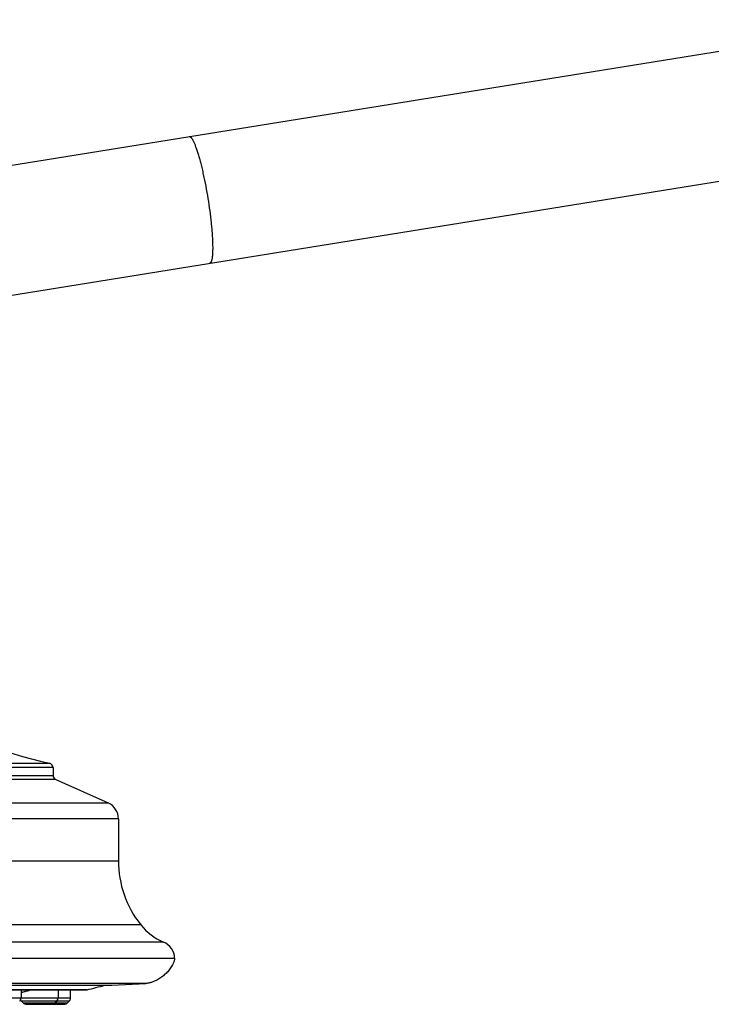
# Model space of a CAD drawing. Units: inches. Extents: x 2.5 to 19.6, y 4.6 to 10.4.
# Drawn here: x 8 to 11, y 4.9 to 9.2 of the extents above; entities that cross this region are included whole.
import ezdxf

# ---------------------------------------------------------------- set-up
doc = ezdxf.new("R2010")
doc.units = ezdxf.units.IN
doc.header["$LTSCALE"] = 1.21
doc.header["$MEASUREMENT"] = 0
doc.layers.get('0').update_dxf_attribs({"linetype": 'CONTINUOUS'})

msp = doc.modelspace()

# ---------------------------------------------------------------- linework, layer by layer
at = {"color": 7, "linetype": 'CONTINUOUS'}
for p, q in [((7.1653, 8.3994), (11.9325, 9.1674)), ((7.1627, 7.8318), (11.9325, 8.6002)), ((8.1788, 5.9075), (8.1788, 5.8735)), ((8.1907, 5.8552), (8.4194, 5.7534)), ((8.4638, 5.6849), (8.4638, 5.5019)), ((4.4089, 5.0768), (8.7088, 5.0768)), ((4.6818, 4.9593), (8.4358, 4.9593)), ((4.7977, 4.9387), (8.3236, 4.9387)), ((8.0394, 4.9387), (8.0394, 4.9038)), ((8.2007, 4.9387), (8.2007, 4.9038)), ((8.2557, 4.9038), (8.2557, 4.9387)), ((8.3253, 4.9387), (8.3272, 4.939)), ((8.4358, 4.9593), (8.5838, 4.9671)), ((8.0493, 4.8817), (8.0411, 4.8899)), ((8.0632, 4.8759), (8.2279, 4.8759)), ((8.1868, 4.8817), (8.1949, 4.8899)), ((8.2418, 4.8817), (8.2499, 4.8899))]:
    msp.add_line(p, q, dxfattribs=at)
at = {"color": 9, "linetype": 'CONTINUOUS'}
for p, q in [((4.9545, 5.927), (8.1632, 5.927)), ((8.1788, 5.9075), (4.9388, 5.9075)), ((8.1907, 5.8552), (4.927, 5.8552)), ((4.9388, 5.8735), (8.1788, 5.8735)), ((4.6983, 5.7534), (8.4194, 5.7534)), ((8.4638, 5.6849), (4.6538, 5.6849)), ((4.6538, 5.5019), (8.4638, 5.5019)), ((8.5611, 5.2225), (4.5566, 5.2225)), ((8.6599, 5.1473), (4.4578, 5.1473)), ((8.5838, 4.9671), (4.5338, 4.9671)), ((8.3272, 4.9389), (6.9153, 4.9389)), ((7.8741, 4.9038), (8.2557, 4.9038)), ((8.2499, 4.8899), (8.0411, 4.8899)), ((8.0493, 4.8817), (8.2418, 4.8817))]:
    msp.add_line(p, q, dxfattribs=at)
at = {"color": 7, "linetype": 'CONTINUOUS'}
for centre, radius, start, end in [((8.573, 7.7823), 1.9, 219.1147, 257.5422), ((8.1588, 5.9075), 0.02, 0, 77.5422), ((8.1988, 5.8735), 0.02, 180, 246), ((8.3888, 5.6849), 0.075, 0, 66), ((8.9138, 5.5019), 0.45, 180, 218.379), ((8.7571, 5.3777), 0.25, 218.379, 247.1368), ((8.6288, 5.0736), 0.08, 2.2715, 67.1368), ((6.5588, 11.8817), 7.1644, 284.28983, 284.93269), ((8.0198, 4.9038), 0.0197, 315, 360), ((8.055, 4.9038), 0.0197, 205.4025, 225), ((8.1311, 4.6693), 0.2729, 107.1008, 107.5007), ((8.181, 4.9038), 0.0197, 315, 360), ((8.236, 4.9038), 0.0197, 314.9975, 360), ((8.0632, 4.8956), 0.0197, 225.0011, 270), ((8.1729, 4.8956), 0.0197, 270, 314.9989), ((8.2279, 4.8956), 0.0197, 269.999, 314.9989)]:
    msp.add_arc(centre, radius, start, end, dxfattribs=at)
at = {"color": 9, "linetype": 'CONTINUOUS'}
for points, knots in [([(8.7724, 8.6583), (8.7753, 8.6588), (8.7793, 8.6555), (8.7827, 8.6513), (8.7851, 8.648), (8.7874, 8.644), (8.7899, 8.6394), (8.7924, 8.6341), (8.796, 8.626), (8.8005, 8.6143), (8.806, 8.5987), (8.8115, 8.5809), (8.8171, 8.5613), (8.8228, 8.5399), (8.8283, 8.517), (8.8357, 8.4841), (8.8444, 8.4409), (8.8506, 8.4057), (8.8535, 8.3878)], [0, 0, 0, 0, 0.031433, 0.043611, 0.057767, 0.07396, 0.0922, 0.112473, 0.134751, 0.185178, 0.243162, 0.308207, 0.379694, 0.456989, 0.5394, 0.626176, 0.809676, 1, 1, 1, 1]), ([(8.8535, 8.3878), (8.8564, 8.3698), (8.8616, 8.3344), (8.8669, 8.2907), (8.8702, 8.2572), (8.8721, 8.2337), (8.8735, 8.2116), (8.8743, 8.1912), (8.8746, 8.1726), (8.8744, 8.156), (8.8737, 8.1435), (8.8729, 8.1347), (8.8721, 8.1289), (8.8712, 8.1238), (8.8702, 8.1192), (8.8691, 8.1153), (8.8672, 8.1103), (8.8644, 8.1059), (8.8614, 8.1054)], [0, 0, 0, 0, 0.190324, 0.373824, 0.4606, 0.543011, 0.620306, 0.691793, 0.756838, 0.814822, 0.865249, 0.887527, 0.9078, 0.92604, 0.942233, 0.956389, 0.968567, 1, 1, 1, 1])]:
    msp.add_open_spline(points, degree=3, knots=knots, dxfattribs=at)
at = {"color": 7, "linetype": 'CONTINUOUS'}
for points, knots in [([(8.7086, 5.0768), (8.7083, 5.0746), (8.7077, 5.0704), (8.7062, 5.0644), (8.7043, 5.0588), (8.7014, 5.0519), (8.6972, 5.0438), (8.6915, 5.0346), (8.6853, 5.0261), (8.6763, 5.0155), (8.6637, 5.0034), (8.65, 4.9927), (8.6381, 4.9852), (8.6286, 4.98), (8.6186, 4.9754), (8.6098, 4.9722), (8.6024, 4.97), (8.5966, 4.9686), (8.5903, 4.9676), (8.5861, 4.9672), (8.5838, 4.9671)], [0, 0, 0, 0, 0.037133, 0.071899, 0.105017, 0.137066, 0.199305, 0.259909, 0.319508, 0.378506, 0.495831, 0.61378, 0.673572, 0.734281, 0.796287, 0.860195, 0.89315, 0.927135, 0.962581, 1, 1, 1, 1]), ([(8.0508, 4.9302), (8.053, 4.9309), (8.0576, 4.9322), (8.0678, 4.9351), (8.076, 4.9372), (8.0816, 4.9387)], [0, 0, 0, 0, 0.210926, 0.450388, 1, 1, 1, 1]), ([(8.0393, 4.9262), (8.0399, 4.9265), (8.0413, 4.927), (8.0445, 4.9282), (8.0471, 4.9291), (8.049, 4.9296)], [0, 0, 0, 0, 0.19932, 0.433261, 1, 1, 1, 1])]:
    msp.add_open_spline(points, degree=3, knots=knots, dxfattribs=at)

doc.saveas('drawing.dxf')
